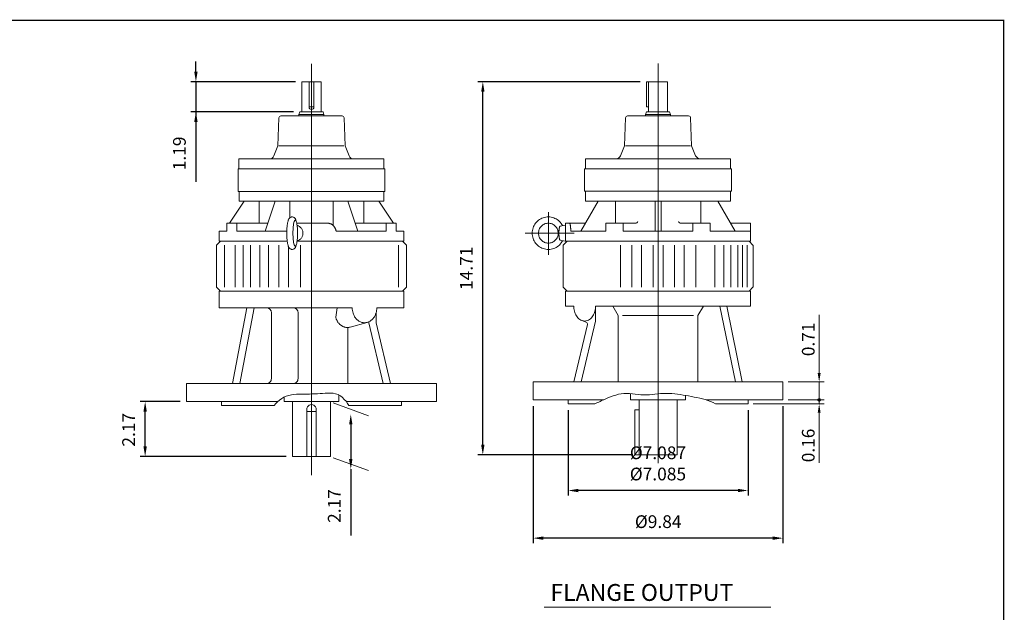
# Model space of a CAD drawing. Units: inches. Extents: x -31.6 to 31.6, y -23.4 to 23.4.
# Drawn here: x -7.2 to 31.6, y 0 to 23.4 of the extents above; entities that cross this region are included whole.
import ezdxf

# ---------------------------------------------------------------- set-up
doc = ezdxf.new("R2010")
doc.units = ezdxf.units.IN
doc.header["$MEASUREMENT"] = 0
doc.layers.get('0').update_dxf_attribs({"lineweight": 0})
doc.layers.get('DEFPOINTS').update_dxf_attribs({"lineweight": 0})
doc.layers.add('1', color=7, linetype='Continuous', lineweight=0)
doc.styles.get("Standard").update_dxf_attribs({"font": 'ROMAND.SHX'})
doc.dimstyles.get("Standard").update_dxf_attribs({"dimtxt": 0.185806, "dimasz": 0.18, "dimexe": 0.18, "dimexo": 0.0625, "dimgap": 0.09, "dimtad": 0, "dimtih": 1, "dimtoh": 1, "dimdec": 4, "dimrnd": 1e-07, "dimzin": 0, "dimdsep": 46, "dimtxsty": 'STANDARD', "dimcen": 0.09, "dimadec": 4, "dimazin": 0, "dimtfac": 1, "dimtdec": 4, "dimtofl": 0, "dimtmove": 0, "dimatfit": 3, "dimfxl": 1, "dimtolj": 1, "dimtzin": 0, "dimarcsym": 0})

# ---------------------------------------------------------------- blocks, each defined once
blk = doc.blocks.new('*D39')
at = {"color": 7, "linetype": 'Continuous', "lineweight": -2}
for p, q in [((13.027, 8.112), (13.027, 2.71)), ((22.869, 8.112), (22.869, 2.71)), ((22.469, 2.91), (13.427, 2.91))]:
    blk.add_line(p, q, dxfattribs=at)
at = {"color": 7}
for points in [[(13.427, 2.977), (13.427, 2.844), (13.027, 2.91)], [(22.469, 2.844), (22.469, 2.977), (22.869, 2.91)]]:
    blk.add_solid(points, dxfattribs=at)
at = {"layer": 'DEFPOINTS', "color": 0}
for p in [(13.027, 8.362), (22.869, 8.362), (13.027, 2.26)]:
    blk.add_point(p, dxfattribs=at)
at = {"color": 7, "insert": (17.953, 3.561), "char_height": 0.50168, "attachment_point": 5}
blk.add_mtext('%%c\\A1;9.84', dxfattribs=at)
blk = doc.blocks.new('Block_8')
at = {"color": 0}
for p, q in [((18.323, -9.06), (18.368, -9.015)), ((18.328, -9.065), (18.323, -9.06)), ((18.324, -9.076), (18.335, -9.065)), ((18.358, -9.113), (18.325, -9.079)), ((18.346, -9.065), (18.327, -9.046)), ((18.373, -9.11), (18.328, -9.065)), ((18.329, -9.089), (18.353, -9.065)), ((18.363, -9.065), (18.333, -9.035)), ((18.335, -9.065), (18.373, -9.027)), ((18.336, -9.099), (18.371, -9.065)), ((18.373, -9.057), (18.342, -9.026)), ((18.373, -9.092), (18.346, -9.065)), ((18.346, -9.107), (18.373, -9.081)), ((18.373, -9.039), (18.353, -9.019)), ((18.353, -9.065), (18.373, -9.045)), ((18.358, -9.113), (18.373, -9.098)), ((18.373, -9.074), (18.363, -9.065)), ((18.373, -9.021), (18.367, -9.015)), ((18.371, -9.065), (18.373, -9.063)), ((18.373, -9.027), (18.384, -9.016)), ((18.373, -9.045), (18.397, -9.021)), ((18.416, -9.065), (18.373, -9.021)), ((18.373, -9.063), (18.407, -9.028)), ((18.399, -9.065), (18.373, -9.039)), ((18.381, -9.065), (18.373, -9.057)), ((18.373, -9.081), (18.388, -9.065)), ((18.373, -9.098), (18.406, -9.065)), ((18.403, -9.105), (18.373, -9.074)), ((18.392, -9.111), (18.373, -9.092)), ((18.378, -9.115), (18.373, -9.11)), ((18.374, -9.115), (18.423, -9.066)), ((18.412, -9.096), (18.381, -9.065)), ((18.421, -9.052), (18.386, -9.016)), ((18.388, -9.065), (18.415, -9.038)), ((18.398, -9.108), (18.416, -9.09)), ((18.419, -9.085), (18.399, -9.065)), ((18.406, -9.065), (18.421, -9.05)), ((18.423, -9.071), (18.416, -9.065))]:
    blk.add_line(p, q, dxfattribs=at)
blk = doc.blocks.new('*D41')
at = {"color": 7, "linetype": 'Continuous', "lineweight": -2}
for p, q in [((17.241, 20.91), (10.843, 20.91)), ((11.043, 6.596), (11.043, 20.51)), ((16.948, 6.196), (10.843, 6.196))]:
    blk.add_line(p, q, dxfattribs=at)
at = {"color": 7}
for points in [[(11.11, 20.51), (10.977, 20.51), (11.043, 20.91)], [(10.977, 6.596), (11.11, 6.596), (11.043, 6.196)]]:
    blk.add_solid(points, dxfattribs=at)
at = {"layer": 'DEFPOINTS', "color": 0}
for p in [(11.043, 20.91), (17.491, 20.91), (17.198, 6.196)]:
    blk.add_point(p, dxfattribs=at)
at = {"color": 7, "insert": (10.392, 13.553), "char_height": 0.5017, "attachment_point": 5, "rotation": 90}
blk.add_mtext('\\A1;14.71', dxfattribs=at)
blk = doc.blocks.new('*D42')
at = {"color": 7, "linetype": 'Continuous', "lineweight": -2}
for p, q in [((-0.878, 8.294), (-2.461, 8.294)), ((-2.261, 6.529), (-2.261, 7.894)), ((3.293, 6.129), (-2.461, 6.129))]:
    blk.add_line(p, q, dxfattribs=at)
at = {"color": 7}
for points in [[(-2.195, 7.894), (-2.328, 7.894), (-2.261, 8.294)], [(-2.328, 6.529), (-2.195, 6.529), (-2.261, 6.129)]]:
    blk.add_solid(points, dxfattribs=at)
at = {"layer": 'DEFPOINTS', "color": 0}
for p in [(-1.611, 8.294), (-0.628, 8.294), (3.543, 6.129)]:
    blk.add_point(p, dxfattribs=at)
at = {"color": 7, "insert": (-2.912, 7.185), "char_height": 0.5017, "attachment_point": 5, "rotation": 90}
blk.add_mtext('\\A1;2.17', dxfattribs=at)
blk = doc.blocks.new('*D43')
at = {"layer": '1', "color": 7, "linetype": 'Continuous', "lineweight": -2}
for p, q in [((-0.261, 21.307), (-0.261, 21.707)), ((3.668, 20.907), (-0.461, 20.907)), ((-0.261, 20.907), (-0.261, 19.717)), ((3.586, 19.717), (-0.461, 19.717)), ((-0.261, 19.717), (-0.261, 16.965)), ((-0.261, 19.317), (-0.261, 18.917))]:
    blk.add_line(p, q, dxfattribs=at)
at = {"layer": '1', "color": 7}
for points in [[(-0.327, 21.307), (-0.194, 21.307), (-0.261, 20.907)], [(-0.194, 19.317), (-0.327, 19.317), (-0.261, 19.717)]]:
    blk.add_solid(points, dxfattribs=at)
at = {"layer": 'DEFPOINTS', "color": 0}
for p in [(3.918, 20.907), (0.39, 19.717), (3.836, 19.717)]:
    blk.add_point(p, dxfattribs=at)
at = {"layer": '1', "color": 7, "insert": (-0.911, 18.082), "char_height": 0.5017, "attachment_point": 5, "rotation": 90}
blk.add_mtext('\\A1;1.19', dxfattribs=at)
blk = doc.blocks.new('*D44')
at = {"color": 7, "linetype": 'Continuous', "lineweight": -2}
for p, q in [((14.404, 7.954), (14.404, 4.589)), ((21.491, 7.954), (21.491, 4.589)), ((21.091, 4.789), (14.804, 4.789))]:
    blk.add_line(p, q, dxfattribs=at)
at = {"color": 7}
for points in [[(14.804, 4.855), (14.804, 4.722), (14.404, 4.789)], [(21.091, 4.722), (21.091, 4.855), (21.491, 4.789)]]:
    blk.add_solid(points, dxfattribs=at)
at = {"layer": 'DEFPOINTS', "color": 0}
for p in [(14.404, 8.204), (21.491, 8.204), (14.404, 3.841)]:
    blk.add_point(p, dxfattribs=at)
at = {"color": 7, "insert": (17.942, 5.858), "char_height": 0.50168, "attachment_point": 5}
blk.add_mtext('%%c\\A1;7.087^M^J%%c7.085', dxfattribs=at)
blk = doc.blocks.new('*D45')
at = {"layer": '1', "color": 7, "linetype": 'Continuous', "lineweight": -2}
for p, q in [((5.841, 7.395), (5.841, 6.03)), ((5.841, 5.63), (5.841, 3.014))]:
    blk.add_line(p, q, dxfattribs=at)
at = {"layer": '1', "color": 7}
for points in [[(5.907, 7.395), (5.774, 7.395), (5.841, 7.795)], [(5.774, 6.03), (5.907, 6.03), (5.841, 5.63)]]:
    blk.add_solid(points, dxfattribs=at)
at = {"layer": 'DEFPOINTS', "color": 0}
for p in [(6.387, 7.795), (6.387, 5.63), (6.491, 5.63)]:
    blk.add_point(p, dxfattribs=at)
at = {"layer": '1', "color": 7, "insert": (5.19, 4.178), "char_height": 0.5017, "attachment_point": 5, "rotation": 90}
blk.add_mtext('\\A1;2.17', dxfattribs=at)

msp = doc.modelspace()

# ---------------------------------------------------------------- linework, layer by layer
at = {"color": 7, "linetype": 'Continuous'}
for p, q in [((4.2929, 5.3958), (4.2929, 21.6192)), ((17.9478, 5.8629), (17.9478, 21.6216)), ((3.9176, 20.9071, 0.0625), (4.6681, 20.9071, 0.0625)), ((3.9176, 19.7173, 0.0625), (3.9176, 20.9071, 0.0625)), ((4.199, 19.9064, 0.0625), (4.199, 20.9071, 0.0625)), ((4.3867, 19.9064, 0.0625), (4.3867, 20.9071, 0.0625)), ((4.6681, 19.7173, 0.0625), (4.6681, 20.9071, 0.0625)), ((17.4906, 19.9247), (17.4906, 20.9097)), ((17.4906, 20.9097), (18.3231, 20.9097)), ((17.5725, 19.7198), (17.5725, 20.9097)), ((18.3231, 19.7198), (18.3231, 20.9097)), ((4.199, 19.9221, 0.0625), (4.3867, 19.9221, 0.0625)), ((17.4906, 19.9247), (17.5725, 19.9247)), ((3.0097, 19.4836, 0.0625), (2.9711, 18.3777, 0.0625)), ((3.0885, 19.5597, 0.0625), (5.4973, 19.5597, 0.0625)), ((3.8004, 19.6188, 0.0625), (3.8362, 19.7173, 0.0625)), ((3.8004, 19.5597, 0.0625), (3.8004, 19.6188, 0.0625)), ((3.8004, 19.6188, 0.0625), (4.7854, 19.6188, 0.0625)), ((3.8362, 19.7173, 0.0625), (4.7495, 19.7173, 0.0625)), ((4.7854, 19.6188, 0.0625), (4.7495, 19.7173, 0.0625)), ((4.7854, 19.5597, 0.0625), (4.7854, 19.6188, 0.0625)), ((5.576, 19.4836, 0.0625), (5.6146, 18.3777, 0.0625)), ((16.6646, 19.4861), (16.626, 18.3802)), ((16.7434, 19.5622), (19.1522, 19.5622)), ((17.4553, 19.6213), (17.4911, 19.7198)), ((17.4553, 19.5622), (17.4553, 19.6213)), ((17.4553, 19.6213), (18.4403, 19.6213)), ((17.4911, 19.7198), (18.4044, 19.7198)), ((18.4403, 19.6213), (18.4044, 19.7198)), ((18.4403, 19.5622), (18.4403, 19.6213)), ((19.2309, 19.4861), (19.2695, 18.3802)), ((2.9711, 18.3777, 0.0625), (2.8139, 17.9887, 0.0625)), ((3.0124, 18.3777, 0.0625), (5.5734, 18.3777, 0.0625)), ((5.6146, 18.3777, 0.0625), (5.7718, 17.9887, 0.0625)), ((16.626, 18.3802), (16.4688, 17.9912)), ((16.6673, 18.3802), (19.2283, 18.3802)), ((19.2695, 18.3802), (19.4267, 17.9912)), ((1.4364, 17.4715, 0.0625), (1.4364, 17.8655, 0.0625)), ((1.4364, 17.8655, 0.0625), (7.1494, 17.8655, 0.0625)), ((7.1494, 17.4715, 0.0625), (7.1494, 17.8655, 0.0625)), ((15.0913, 17.474), (15.0913, 17.868)), ((15.0913, 17.868), (20.8043, 17.868)), ((20.8043, 17.474), (20.8043, 17.868)), ((1.3992, 17.4715, -0.0625), (7.1866, 17.4715, -0.0625)), ((1.3992, 16.5857, -0.0625), (1.3992, 17.4715, -0.0625)), ((7.1866, 16.5857, -0.0625), (7.1866, 17.4715, -0.0625)), ((15.0541, 17.474), (20.8415, 17.474)), ((15.0541, 16.5882), (15.0541, 17.474)), ((20.8415, 16.5882), (20.8415, 17.474)), ((1.3992, 16.5857, -0.0625), (7.1866, 16.5857, -0.0625)), ((1.4385, 16.1963, -0.0625), (1.4385, 16.5858, -0.0625)), ((7.1472, 16.1963, -0.0625), (7.1472, 16.5857, -0.0625)), ((15.0541, 16.5882), (20.8415, 16.5882)), ((15.0934, 16.1963), (15.0934, 16.5882)), ((20.8021, 16.1963), (20.8021, 16.5881)), ((1.0614, 15.3302), (1.6427, 16.1963)), ((1.4385, 16.1963), (7.1472, 16.1963)), ((2.2259, 15.3302), (2.2259, 16.1963)), ((2.4691, 15.0152), (2.8632, 16.1963)), ((3.4346, 15.5403), (3.4346, 16.1963)), ((5.1512, 15.235), (5.1512, 16.1963)), ((6.1166, 15.0152), (5.7226, 16.1963)), ((6.3598, 15.3302), (6.3598, 16.1963)), ((7.5243, 15.3302), (6.943, 16.1963)), ((14.9071, 15.0152), (15.5896, 16.1963)), ((15.0935, 16.1963), (20.8021, 16.1963)), ((16.2643, 15.3302), (16.2643, 16.1963)), ((17.8297, 15.0152), (17.8297, 16.1963)), ((18.0659, 15.0152), (18.0659, 16.1963)), ((19.6312, 15.3302), (19.6312, 16.1963)), ((20.9885, 15.0152), (20.306, 16.1963)), ((13.6247, 14.0804), (13.6247, 15.7629)), ((0.9607, 15.3302), (2.5742, 15.3302)), ((0.9607, 15.0152), (0.9607, 15.3302)), ((1.3544, 15.0152), (1.3544, 15.3302)), ((3.7111, 15.3302), (4.9252, 15.3302)), ((7.6251, 15.3302), (6.0115, 15.3302)), ((7.2314, 15.0152), (7.2314, 15.3302)), ((7.6251, 15.0152), (7.6251, 15.3302)), ((14.0124, 14.9365), (14.0594, 15.1552)), ((14.0885, 15.2173), (14.2822, 15.2513)), ((14.2822, 15.2513), (14.3061, 15.2513)), ((14.3061, 14.6215), (14.3061, 15.3302)), ((14.3061, 15.3302), (15.0891, 15.3302)), ((15.8957, 15.3302), (17.0456, 15.3302)), ((15.8957, 15.0152), (15.8957, 15.3302)), ((16.5776, 15.0152), (16.5776, 15.3302)), ((19.9999, 15.3302), (18.85, 15.3302)), ((19.318, 15.0152), (19.318, 15.3302)), ((19.9999, 15.0152), (19.9999, 15.3302)), ((21.5895, 15.3302), (20.8065, 15.3302)), ((21.5895, 14.6215), (21.5895, 15.3302)), ((0.6511, 14.6215), (0.6511, 15.0152)), ((0.6511, 15.0152), (0.9607, 15.0152)), ((1.3544, 15.0152), (3.3196, 15.0152)), ((7.2314, 15.0152), (5.2647, 15.0152)), ((7.9346, 15.0152), (7.6251, 15.0152)), ((7.9346, 14.6215), (7.9346, 15.0152)), ((14.6461, 14.9365), (12.7061, 14.9365)), ((14.0124, 14.9365), (14.0594, 14.7177)), ((14.5103, 15.0152), (15.8957, 15.0152)), ((16.5776, 15.0152), (19.318, 15.0152)), ((21.5895, 15.0152), (19.9999, 15.0152)), ((0.7102, 14.6215), (0.5527, 14.464)), ((0.5527, 12.8105), (0.5527, 14.464)), ((0.6511, 14.6215), (3.3371, 14.6215)), ((0.859, 12.8105), (0.859, 14.464)), ((1.2921, 12.8105), (1.2921, 14.464)), ((1.6017, 12.8105), (1.6017, 14.464)), ((1.8896, 12.8105), (1.8896, 14.464)), ((2.2549, 12.8105), (2.2549, 14.464)), ((2.5958, 12.8105), (2.5958, 14.464)), ((3.0126, 12.8105), (3.0126, 14.464)), ((3.3891, 12.8105), (3.3891, 14.4002)), ((3.7241, 14.6215), (7.9346, 14.6215)), ((3.8598, 12.8105), (3.8598, 14.464)), ((7.7267, 12.8105), (7.7267, 14.464)), ((8.033, 14.464), (7.8755, 14.6215)), ((8.033, 12.8105), (8.033, 14.464)), ((14.0885, 14.6556), (14.283, 14.6215)), ((14.3651, 14.6215), (14.2076, 14.464)), ((14.2076, 12.8105), (14.2076, 14.464)), ((14.3061, 14.6215), (21.5895, 14.6215)), ((16.4654, 12.8105), (16.4654, 14.464)), ((16.9158, 12.8105), (16.9158, 14.464)), ((17.2994, 12.8105), (17.2994, 14.464)), ((17.751, 12.8105), (17.751, 14.464)), ((18.1447, 12.8105), (18.1447, 14.464)), ((18.5962, 12.8105), (18.5962, 14.464)), ((18.9798, 12.8105), (18.9798, 14.464)), ((19.4302, 12.8105), (19.4302, 14.464)), ((20.1803, 12.8105), (20.1803, 14.464)), ((20.5451, 12.8105), (20.5451, 14.464)), ((20.8137, 12.8105), (20.8137, 14.464)), ((21.084, 12.8105), (21.084, 14.464)), ((21.2808, 12.8105), (21.2808, 14.464)), ((21.462, 12.8105), (21.462, 14.464)), ((21.6879, 14.464), (21.5305, 14.6215)), ((21.688, 12.8105), (21.688, 14.464)), ((0.5527, 12.8105), (0.7102, 12.653)), ((7.8755, 12.653), (8.033, 12.8105)), ((14.2076, 12.8105), (14.3651, 12.653)), ((21.5305, 12.653), (21.6879, 12.8105)), ((0.6511, 11.9949), (0.6511, 12.6531)), ((7.9346, 12.6531), (0.6511, 12.6531)), ((7.9346, 11.9949), (7.9346, 12.6531)), ((14.306, 12.653), (21.5895, 12.653)), ((14.306, 12.0624), (14.306, 12.653)), ((21.5895, 12.0624), (21.5895, 12.653)), ((14.306, 12.0624), (14.6259, 12.0624)), ((15.4876, 12.0624), (21.5895, 12.0624)), ((15.4876, 12.0624), (15.4876, 11.4719)), ((16.3778, 11.6874), (16.1613, 12.0625)), ((19.5178, 11.6874), (19.7343, 12.0624)), ((20.9919, 9.0703), (20.3865, 12.0624)), ((21.2604, 9.0703), (20.655, 12.0624)), ((5.8979, 11.9949), (0.6511, 11.9949)), ((1.185, 9.0028), (1.7496, 11.9949)), ((1.4729, 9.0028), (2.0375, 11.9949)), ((2.7136, 9.1996), (2.7136, 11.7981)), ((3.7639, 9.1996), (3.7639, 11.7981)), ((5.2456, 11.6198), (5.3068, 11.9949)), ((6.8362, 11.7926), (6.8362, 11.4044)), ((7.9346, 11.9949), (6.8654, 11.9949)), ((16.3778, 9.0703), (16.3778, 11.6874)), ((16.5413, 11.6874), (19.3379, 11.6874)), ((19.5178, 9.0703), (19.5178, 11.6874)), ((5.8111, 11.2316), (6.4886, 11.419)), ((6.5482, 11.4405), (6.5482, 11.4044)), ((7.1128, 9.0028), (6.5482, 11.4044)), ((7.4008, 9.0028), (6.8362, 11.4044)), ((14.6351, 9.0703), (15.1673, 11.334)), ((14.923, 9.0703), (15.4876, 11.4719)), ((15.1188, 11.4256), (14.9408, 11.4937)), ((5.7269, 9.0028), (5.7269, 11.2176)), ((-0.6284, 8.2941), (-0.6284, 9.0028)), ((9.2141, 9.0028), (-0.6284, 9.0028)), ((9.2141, 8.2941), (9.2141, 9.0028)), ((13.0265, 9.0703), (22.869, 9.0703)), ((13.0265, 8.3617), (13.0265, 9.0703)), ((22.869, 8.3617), (22.869, 9.0703)), ((5.3755, 8.2941), (5.3755, 8.5511)), ((16.8651, 8.3617), (16.8651, 8.6129)), ((19.0304, 8.3617), (19.0304, 8.5381)), ((2.964, 8.2941), (-0.6284, 8.2941)), ((0.7496, 8.1366), (0.7496, 8.2941)), ((3.2102, 8.2941), (3.2102, 8.4684)), ((3.2102, 8.2941), (5.3755, 8.2941)), ((3.5429, 6.1288), (3.5429, 8.2941)), ((5.0429, 6.1288), (5.0429, 8.2941)), ((9.2141, 8.2941), (5.6635, 8.2941)), ((7.8362, 8.1366), (7.8362, 8.2941)), ((13.0265, 8.3617), (15.7913, 8.3617)), ((14.4045, 8.2042), (14.4045, 8.3617)), ((14.4045, 8.2042), (15.4603, 8.2042)), ((16.8651, 8.3617), (19.0304, 8.3617)), ((17.1978, 6.1963), (17.1978, 8.3617)), ((18.6978, 6.1963), (18.6978, 8.3617)), ((19.8365, 8.3617), (22.869, 8.3617)), ((20.2164, 8.2042), (21.4911, 8.2042)), ((21.4911, 8.2042), (21.4911, 8.3617)), ((2.8165, 8.1366), (0.7496, 8.1366)), ((4.1054, 6.1288), (4.1054, 7.9885)), ((4.1054, 7.9004), (4.4804, 7.9004)), ((4.4804, 6.1288), (4.4804, 7.9885)), ((7.8362, 8.1366), (5.7692, 8.1366)), ((17.0341, 6.1963), (17.0341, 7.968)), ((17.0341, 7.968), (17.1978, 7.968)), ((3.5429, 6.1288), (5.0429, 6.1288)), ((17.0341, 6.1963), (18.6978, 6.1963))]:
    msp.add_line(p, q, dxfattribs=at)
at = {"color": 7, "linetype": 'ByBlock'}
for p, q in [((24.2949, 9.4203), (24.2949, 11.7104)), ((23.069, 9.0703), (24.4949, 9.0703)), ((24.2949, 8.3617), (24.2949, 9.0703)), ((24.2949, 8.7117), (24.2949, 9.0617)), ((5.1422, 8.2476), (6.545, 7.737)), ((21.6911, 8.2042), (24.4949, 8.2042)), ((23.069, 8.3617), (24.4949, 8.3617)), ((23.069, 8.3617), (24.4949, 8.3617)), ((24.2949, 8.3617), (24.2949, 8.2042)), ((24.2949, 8.0117), (24.2949, 7.6617)), ((24.2949, 7.8542), (24.2949, 5.8851)), ((5.1422, 6.0823), (6.545, 5.5717))]:
    msp.add_line(p, q, dxfattribs=at)
msp.add_line((13.4543, 0.1935), (22.3887, 0.1935))
at = {"lineweight": 120, "const_width": 0.05}
msp.add_lwpolyline([(-31.5643, 23.3301), (31.5643, 23.3301), (31.5643, -23.3301), (-31.5643, -23.3301)], close=True, dxfattribs=at)
at = {"color": 7, "linetype": 'Continuous'}
for points in [[(3.3584, 15.3666, -0.0184331), (3.3679, 15.4053, -0.0050811), (3.379, 15.4434, -0.0269684), (3.3924, 15.4809, -0.0566072), (3.4118, 15.5155, -0.0633797), (3.4392, 15.5442, -0.0634226), (3.4728, 15.5653, -0.0721248), (3.5108, 15.5765, -0.0723767), (3.5504, 15.5765, -0.0721121), (3.5884, 15.5653, -0.0633234), (3.622, 15.5442, -0.0633666), (3.6494, 15.5155, -0.056639), (3.6688, 15.4809, -0.0270011), (3.6822, 15.4435, -0.0050865), (3.6933, 15.4053, -0.0184355), (3.7027, 15.3666)], [(14.1845, 15.2341, 0.0827223), (14.0585, 15.4029, 0.0838522), (13.8842, 15.5213, 0.0847136), (13.6807, 15.5756, 0.0849037), (13.4708, 15.5592, 0.0843694), (13.2781, 15.4741, 0.0833344), (13.1241, 15.3304, 0.0822642), (13.025, 15.1444, 0.0816258), (12.9909, 14.9365, 0.0815865), (13.025, 14.7286, 0.0822472), (13.124, 14.5427, 0.0833389), (13.278, 14.3989, 0.0843783), (13.4707, 14.3138, 0.0849074), (13.6806, 14.2973, 0.0847098), (13.8841, 14.3515, 0.0838384), (14.0583, 14.4699, 0.0827375), (14.1844, 14.6387)], [(3.3585, 15.3669, 0.0175428), (3.3469, 15.314, 0.01105), (3.3384, 15.2606, 0.0081168), (3.3318, 15.2069, 0.0065313), (3.3268, 15.153, 0.0056003), (3.3231, 15.0991, 0.0050374), (3.3206, 15.045, 0.0047116), (3.3191, 14.9909, 0.004561), (3.3186, 14.9367, 0.0045599), (3.319, 14.8826, 0.0047056), (3.3205, 14.8285, 0.0050349), (3.3231, 14.7744, 0.0055945), (3.3268, 14.7204, 0.0065232), (3.3317, 14.6665, 0.0081023), (3.3383, 14.6128, 0.0110344), (3.3469, 14.5593, 0.0175138), (3.3584, 14.5064)], [(3.7255, 14.6318, 0.0418873), (3.7739, 14.6492, 0.0416559), (3.8187, 14.6743, 0.0413651), (3.8587, 14.7065, 0.0410611), (3.8929, 14.7448, 0.0407736), (3.9205, 14.7882, 0.0405288), (3.9406, 14.8355, 0.0403473), (3.9529, 14.8854, 0.0402351), (3.957, 14.9366, 0.0402282), (3.9529, 14.9878, 0.0403155), (3.9406, 15.0376, 0.0405114), (3.9204, 15.0849, 0.0407598), (3.8929, 15.1282, 0.0410601), (3.8587, 15.1665, 0.0413778), (3.8186, 15.1987, 0.0416756), (3.7738, 15.2238, 0.0419165), (3.7254, 15.2412)], [(5.2647, 15.0152, 0.0179062), (5.2581, 15.0459, 0.0181727), (5.2492, 15.076, 0.0185159), (5.2382, 15.1054, 0.0189347), (5.225, 15.134, 0.0194268), (5.2096, 15.1614, 0.0199881), (5.1922, 15.1875, 0.0206118), (5.1726, 15.2121, 0.0212874), (5.1511, 15.235, 0.0220001), (5.1277, 15.256, 0.0227293), (5.1025, 15.2748, 0.0234491), (5.0757, 15.2911, 0.0241281), (5.0474, 15.3049, 0.0247313), (5.018, 15.3158, 0.0252229), (4.9876, 15.3238, 0.0255702), (4.9565, 15.3286, 0.0257351), (4.9252, 15.3302)], [(14.0885, 15.2173, 0.2015086), (14.0685, 15.1886, 0.03156), (14.0591, 15.1535, 0.0154272), (14.0528, 15.1178, 0.0102105), (14.0483, 15.0817, 0.0078294), (14.0451, 15.0456, 0.0065889), (14.043, 15.0093, 0.0059312), (14.0417, 14.973, 0.0056414), (14.0413, 14.9366, 0.0056393), (14.0417, 14.9003, 0.0059183), (14.043, 14.864, 0.0065845), (14.0451, 14.8277, 0.0078147), (14.0483, 14.7916, 0.0101851), (14.0528, 14.7555, 0.0154059), (14.059, 14.7196, 0.0314178), (14.0684, 14.6846, 0.1997038), (14.0884, 14.6556)], [(14.5103, 15.0152, 0.0019628), (14.5096, 15.0355, 0.0020461), (14.5088, 15.0559, 0.0021546), (14.5078, 15.0763, 0.0022942), (14.5066, 15.0967, 0.0024736), (14.5052, 15.1171, 0.0026928), (14.5037, 15.1374, 0.0029888), (14.5019, 15.1577, 0.0033826), (14.4998, 15.178, 0.0039212), (14.4974, 15.1982, 0.0046863), (14.4947, 15.2184, 0.0058317), (14.4916, 15.2386, 0.0076805), (14.4879, 15.2586, 0.0110237), (14.4835, 15.2786, 0.0183281), (14.4779, 15.2982, 0.0414885), (14.4702, 15.3171, 0.2504884), (14.4559, 15.3302)], [(3.3584, 14.5063, 0.0184352), (3.3679, 14.4677, 0.0050788), (3.379, 14.4295, 0.0269687), (3.3924, 14.3921, 0.0566073), (3.4118, 14.3575, 0.0633797), (3.4392, 14.3288, 0.0634167), (3.4728, 14.3077, 0.0721284), (3.5108, 14.2964, 0.0723763), (3.5504, 14.2964, 0.0721156), (3.5884, 14.3077, 0.0633175), (3.622, 14.3288, 0.0633665), (3.6494, 14.3574, 0.0566391), (3.6688, 14.3921, 0.0270015), (3.6822, 14.4295, 0.0050842), (3.6933, 14.4677, 0.0184377), (3.7027, 14.5063)], [(14.6259, 12.0624, 0.031357), (14.6322, 11.9618, 0.0326675), (14.6513, 11.8628, 0.0355153), (14.6836, 11.7673, 0.0402445), (14.7298, 11.6778, 0.0474618), (14.7909, 11.5977, 0.0575688), (14.8673, 11.5321, 0.0695467), (14.9576, 11.4878, 0.0787694), (15.0568, 11.4719, 0.0787474), (15.1559, 11.4878, 0.069513), (15.2462, 11.532, 0.0575634), (15.3225, 11.5976, 0.0474592), (15.3836, 11.6777, 0.0402517), (15.4299, 11.7672, 0.0355122), (15.4622, 11.8627, 0.0326852), (15.4813, 11.9617, 0.031361), (15.4876, 12.0623)], [(5.8979, 11.9949, 0.0368408), (5.9057, 11.8896, 0.0380099), (5.929, 11.7866, 0.0404619), (5.9681, 11.6885, 0.0442826), (6.0232, 11.5984, 0.0494858), (6.094, 11.5201, 0.055782), (6.1796, 11.4584, 0.0620279), (6.2771, 11.4183, 0.0661681), (6.3817, 11.4044, 0.0661143), (6.4861, 11.4183, 0.0620034), (6.5837, 11.4583, 0.0557805), (6.6692, 11.52, 0.0494857), (6.7401, 11.5982, 0.0442768), (6.7951, 11.6883, 0.0404736), (6.8343, 11.7864, 0.038042), (6.8577, 11.8895, 0.0368823), (6.8654, 11.9949)], [(5.2456, 11.6198, 0.017659), (5.2598, 11.5742, 0.0182234), (5.2773, 11.5298, 0.0189149), (5.298, 11.4868, 0.0197375), (5.322, 11.4455, 0.0206928), (5.3493, 11.4063, 0.0217767), (5.3798, 11.3695, 0.0229764), (5.4134, 11.3356, 0.0242659), (5.4501, 11.305, 0.025601), (5.4897, 11.2782, 0.026916), (5.5318, 11.2557, 0.0281242), (5.5762, 11.238, 0.0291243), (5.6222, 11.2255, 0.0298155), (5.6695, 11.2185, 0.0301098), (5.7172, 11.2172, 0.0299782), (5.7646, 11.2216, 0.0294636), (5.8113, 11.2316)], [(2.8165, 8.1366, -0.0769574), (3.1181, 8.4147, -0.1052605), (3.4992, 8.5628, -0.0416692), (3.9094, 8.5935, 0.0007708), (4.3212, 8.595, 0.0232051), (4.7322, 8.6184, -0.0552348), (5.1431, 8.6249, -0.1547031), (5.5117, 8.4558, -0.082143), (5.7692, 8.1367)], [(15.4602, 8.2042, -0.0165106), (15.8633, 8.3933, -0.028), (16.2782, 8.5545, -0.082424), (16.7165, 8.6209, -0.0247883), (17.1597, 8.5797, 0.051513), (17.604, 8.5648, 0.0041273), (18.047, 8.6093, -0.0413796), (18.4918, 8.6107, -0.0228462), (18.9334, 8.5548, -0.0057945), (19.3714, 8.4744, -0.0241586), (19.8045, 8.3714, -0.051867), (20.2163, 8.2042)]]:
    msp.add_lwpolyline(points, format="xyb", dxfattribs=at)
for points in [[(3.5628, 14.9365, 0.0116245), (3.5659, 14.8019, 0.0144719), (3.5759, 14.6676, 0.0255602), (3.5961, 14.5346, 0.1952892), (3.6528, 14.4188, 0.1938937), (3.7094, 14.5347, 0.0255315), (3.7296, 14.6677, 0.0144661), (3.7395, 14.8019, 0.011623), (3.7426, 14.9365, 0.0116247), (3.7395, 15.0711, 0.0144721), (3.7296, 15.2053, 0.0255602), (3.7094, 15.3384, 0.1952798), (3.6526, 15.4542, 0.1939015), (3.596, 15.3383, 0.0255313), (3.5759, 15.2053, 0.0144658), (3.5659, 15.071, 0.0116228)], [(13.6247, 15.3302, 0.1005698), (13.4754, 15.2998, 0.0993146), (13.3496, 15.2138, 0.0976248), (13.2661, 15.0862, 0.0964574), (13.237, 14.9365, 0.0964368), (13.2661, 14.7868, 0.0975933), (13.3495, 14.6592, 0.0993526), (13.4754, 14.5731, 0.100584), (13.6247, 14.5428, 0.1005699), (13.774, 14.5731, 0.0993149), (13.8999, 14.6591, 0.0976248), (13.9833, 14.7867, 0.0964569), (14.0124, 14.9365, 0.0964366), (13.9833, 15.0861, 0.0975933), (13.8999, 15.2138, 0.0993528), (13.7741, 15.2998, 0.1005839)]]:
    msp.add_lwpolyline(points, format="xyb", close=True, dxfattribs=at)
at = {"color": 7, "lineweight": 0}
msp.add_circle((24.2949, 8.3617), 0.0502, dxfattribs=at)
at = {"color": 7, "linetype": 'Continuous'}
for centre, radius, start, end in [((4.2929, 19.9064, 0.0625), 0.0938, 180, 360), ((3.0885, 19.4809, 0.0625), 0.0788, 90, 178), ((5.4973, 19.4809, 0.0625), 0.0788, 2, 90), ((16.7434, 19.4834), 0.0788, 90, 178), ((19.1522, 19.4834), 0.0788, 2, 90), ((2.6313, 18.0625, 0.0625), 0.197, -90.00001, -22.00001), ((5.9545, 18.0625, 0.0625), 0.197, -157.99999, -89.99999), ((16.2862, 18.065), 0.197, -90.00001, -22.00001), ((19.6094, 18.065), 0.197, -157.99999, -89.99999), ((17.0456, 15.4483), 0.1181, -90.00001, -23.04602), ((18.85, 15.4483), 0.1181, -150.69147, -89.99999), ((2.5167, 11.7981), 0.1969, 0, 90), ((3.5671, 11.7981), 0.1969, 0, 90), ((15.0906, 11.352), 0.0787, -13.2291, 69.04825), ((2.5167, 9.1996), 0.1969, -90.00001, 0), ((3.5671, 9.1996), 0.1969, -90.00001, 0), ((4.2929, 7.9885), 0.1875, 0, 180.00001)]:
    msp.add_arc(centre, radius, start, end, dxfattribs=at)
at = {"color": 7, "linetype": 'ByBlock'}
for points in [[(24.2366, 9.4203), (24.3533, 9.4203), (24.2949, 9.0703)], [(24.2366, 7.8542), (24.3533, 7.8542), (24.2949, 8.2042)]]:
    msp.add_solid(points, dxfattribs=at)
at = {"layer": 'DEFPOINTS', "color": 7, "linetype": 'Continuous'}
for p in [(22.869, 9.0703), (24.2949, 9.0703), (5.0429, 8.2941), (14.4045, 8.2042), (21.4911, 8.2042), (21.4911, 8.2042), (22.869, 8.3617), (22.869, 8.3617), (24.2949, 8.3617), (5.0429, 6.1288)]:
    msp.add_point(p, dxfattribs=at)

# ---------------------------------------------------------------- block references
at = {"color": 7, "rotation": 90}
msp.add_blockref('Block_8', (15.23, -10.0112), dxfattribs=at)

# ---------------------------------------------------------------- texts
at = {"color": 7, "linetype": 'Continuous'}
for s, p in [('0.71', (24.1153, 10.0859)), ('0.16', (24.1153, 5.9035))]:
    msp.add_text(s, height=0.5, rotation=90, dxfattribs=at).set_placement(p)
at = {"linetype": 'Continuous'}
msp.add_text('FLANGE OUTPUT', height=0.664877, dxfattribs=at).set_placement((13.7053, 0.4363))

# ---------------------------------------------------------------- dimensions: what is measured, and where the dimension line sits
at = {"color": 7, "linetype": 'Continuous'}
dim = msp.add_linear_dim(base=(11.0432, 20.9097), p1=(17.1978, 6.1963), p2=(17.4906, 20.9097), angle=90, dimstyle='Standard', override={"dimtxt": 0.501677, "dimasz": 0.4, "dimexe": 0.2, "dimexo": 0.25, "dimgap": 0.4, "dimtad": 1, "dimtih": 0, "dimtoh": 0, "dimdec": 2, "dimclrd": 7, "dimclre": 7, "dimclrt": 7, "dimadec": 2, "dimtfac": 1.8, "dimtdec": 2, "dimtofl": 1}, dxfattribs=at)
dim.commit()
dim.dimension.update_dxf_attribs({"geometry": '*D41', "text_midpoint": (10.3924, 13.553)})
for base, p1, p2, angle, text, override, picture, middle, dimtype in [((-2.2615, 8.2941), (3.5429, 6.1288), (-0.6284, 8.2941), 90, '2.17', {"dimtxt": 0.501677, "dimasz": 0.4, "dimexe": 0.2, "dimexo": 0.25, "dimgap": 0.4, "dimtad": 1, "dimtih": 0, "dimtoh": 0, "dimdec": 3, "dimclrd": 7, "dimclre": 7, "dimclrt": 7, "dimadec": 3, "dimtdec": 3, "dimtix": 1, "dimtofl": 1}, '*D42', (-2.2615, 7.1847), 160), ((13.0265, 2.9104), (22.869, 8.3617), (13.0265, 8.3617), 180, '%%c<>', {"dimtxt": 0.501677, "dimasz": 0.4, "dimexe": 0.2, "dimexo": 0.25, "dimgap": 0.4, "dimtad": 1, "dimtih": 0, "dimtoh": 0, "dimdec": 2, "dimclrd": 7, "dimclre": 7, "dimclrt": 7, "dimadec": 2, "dimtfac": 1.8, "dimtdec": 2, "dimtofl": 1}, '*D39', (17.9531, 2.9104), 161), ((14.4045, 4.7888), (21.4911, 8.2042), (14.4045, 8.2042), 180, '%%c<>^M^J%%c7.085', {"dimtxt": 0.501677, "dimasz": 0.4, "dimexe": 0.2, "dimexo": 0.25, "dimgap": 0.4, "dimtad": 1, "dimtih": 0, "dimtoh": 0, "dimdec": 3, "dimclrd": 7, "dimclre": 7, "dimclrt": 7, "dimadec": 3, "dimtfac": 1.8, "dimtdec": 2, "dimtofl": 1}, '*D44', (17.942, 4.7888), 161)]:
    dim = msp.add_linear_dim(base=base, p1=p1, p2=p2, angle=angle, text=text, dimstyle='Standard', override=override, dxfattribs=at)
    dim.commit()
    dim.dimension.update_dxf_attribs({"geometry": picture, "text_midpoint": middle, "dimtype": dimtype})
at = {"layer": '1', "color": 7, "linetype": 'Continuous'}
for base, p1, p2, override, picture, middle in [((-0.2606, 19.7173), (3.9176, 20.9071), (3.8362, 19.7173), {"dimtxt": 0.501677, "dimasz": 0.4, "dimexe": 0.2, "dimexo": 0.25, "dimgap": 0.4, "dimtad": 1, "dimtih": 0, "dimtoh": 0, "dimdec": 2, "dimclrd": 7, "dimclre": 7, "dimclrt": 7, "dimadec": 2, "dimtdec": 2, "dimtofl": 1}, '*D43', (-0.2606, 18.0821)), ((5.8406, 5.6297, 0), (6.3865, 7.7949, 0), (6.3866, 5.6297, 0), {"dimtxt": 0.501677, "dimasz": 0.4, "dimexe": 0.2, "dimexo": 0.25, "dimgap": 0.4, "dimtad": 1, "dimtih": 0, "dimtoh": 0, "dimdec": 2, "dimse1": 1, "dimse2": 1, "dimclrd": 7, "dimclre": 7, "dimclrt": 7, "dimadec": 2, "dimtdec": 2, "dimtofl": 1}, '*D45', (5.8406, 4.1785, 0))]:
    dim = msp.add_linear_dim(base=base, p1=p1, p2=p2, angle=90, dimstyle='Standard', override=override, dxfattribs=at)
    dim.commit()
    dim.dimension.update_dxf_attribs({"geometry": picture, "text_midpoint": middle, "dimtype": 160})

doc.saveas('drawing.dxf')
